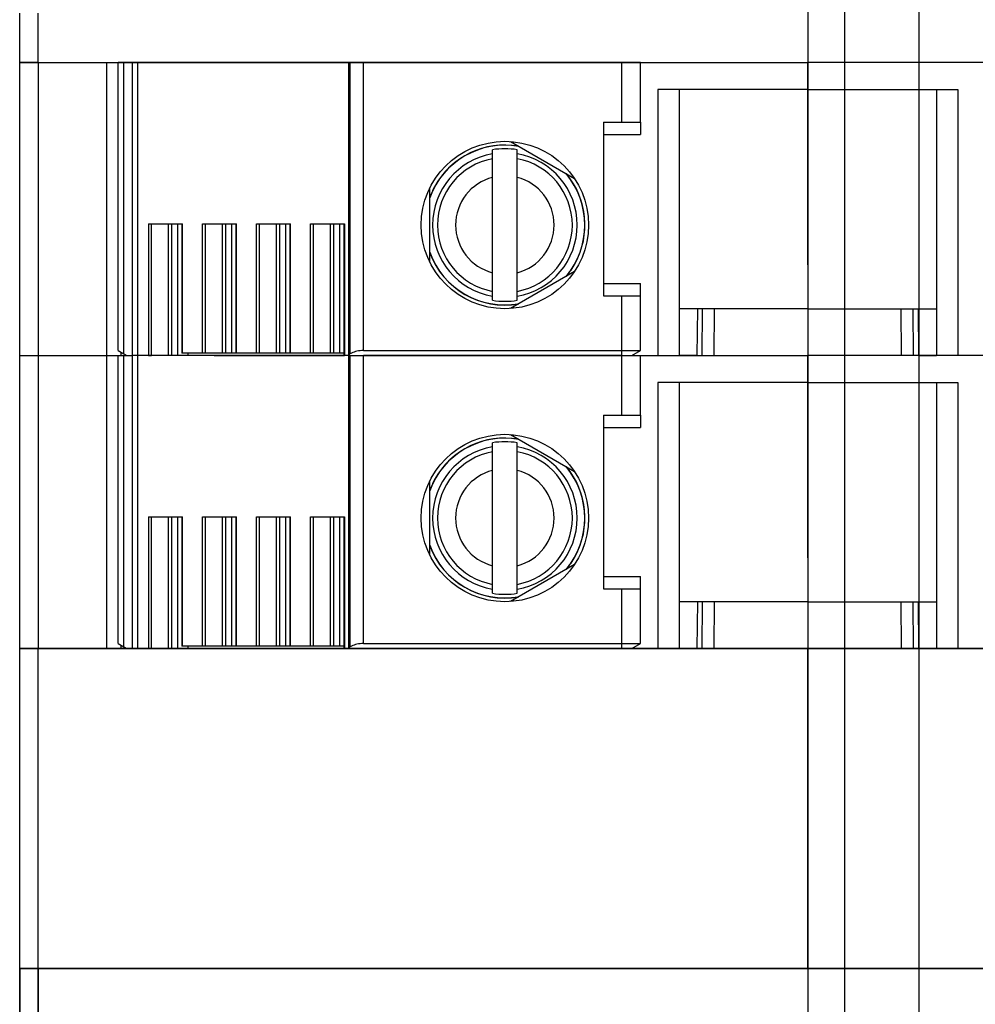
# Model space of a CAD drawing. Units: millimetres. Extents: x 162 to 2089, y 21 to 1377.
# Drawn here: x 1061 to 1100, y 369 to 409 of the extents above; entities that cross this region are included whole.
import ezdxf

# ---------------------------------------------------------------- set-up
doc = ezdxf.new("R2010")
doc.units = ezdxf.units.MM
for name, color, linetype in [('Bodenblech', 12, 'Continuous'), ('Handbuch LA', 250, 'Continuous'), ('Handbuch LI', 183, 'Continuous')]:
    doc.layers.add(name, color=color, linetype=linetype)

msp = doc.modelspace()

# ---------------------------------------------------------------- linework, layer by layer
at = {"layer": 'Bodenblech', "color": 7}
for p, q in [((1094.71, 306.629), (1094.712, 628.633)), ((1097.712, 617.629), (1097.712, 317.629))]:
    msp.add_line(p, q, dxfattribs=at)
at = {"layer": 'Handbuch LA', "color": 7}
for p, q in [((1093.203, 632.629), (1093.203, 302.629)), ((1061.203, 407.629), (1061.203, 409.629)), ((1061.953, 407.629), (1061.953, 409.629)), ((1093.203, 409.109), (1093.203, 409.109)), ((1093.203, 409.109), (1093.203, 409.109)), ((1061.203, 407.629), (1093.203, 407.629)), ((1061.203, 407.629), (1093.203, 407.629)), ((1061.953, 407.629), (1061.203, 407.629)), ((1061.203, 407.629), (1061.953, 407.629)), ((1061.203, 395.729), (1061.203, 407.629)), ((1061.953, 407.629), (1065.203, 407.629)), ((1061.953, 407.629), (1061.953, 395.729)), ((1061.953, 407.629), (1064.744, 407.629)), ((1064.744, 395.729), (1064.744, 407.629)), ((1064.744, 407.629), (1065.203, 407.629)), ((1065.423, 407.629), (1065.203, 407.629)), ((1065.203, 395.929), (1065.203, 407.629)), ((1065.203, 407.629), (1065.426, 407.629)), ((1065.423, 407.629), (1065.428, 407.629)), ((1065.426, 395.8), (1065.426, 407.629)), ((1065.426, 407.629), (1065.781, 407.629)), ((1065.781, 407.629), (1065.428, 407.629)), ((1065.781, 407.629), (1065.994, 407.629)), ((1065.781, 395.729), (1065.781, 407.629)), ((1065.994, 407.629), (1065.781, 407.629)), ((1065.994, 407.629), (1074.547, 407.629)), ((1065.994, 395.729), (1065.994, 407.629)), ((1074.547, 407.629), (1065.994, 407.629)), ((1074.62, 407.629), (1074.547, 407.629)), ((1074.547, 407.629), (1074.622, 407.629)), ((1074.547, 407.629), (1074.547, 395.729)), ((1074.62, 407.629), (1074.625, 407.629)), ((1074.622, 395.8), (1074.622, 407.629)), ((1074.622, 407.629), (1075.156, 407.629)), ((1075.156, 407.629), (1074.625, 407.629)), ((1075.156, 407.629), (1085.653, 407.629)), ((1075.156, 395.929), (1075.156, 407.629)), ((1085.653, 407.629), (1075.156, 407.629)), ((1086.403, 407.629), (1085.653, 407.629)), ((1085.653, 405.204), (1085.653, 407.629)), ((1085.653, 407.629), (1086.403, 407.629)), ((1086.403, 407.629), (1093.203, 407.629)), ((1086.403, 405.204), (1086.403, 407.629)), ((1093.203, 399.408), (1093.203, 407.629)), ((1093.203, 407.629), (1093.203, 395.729)), ((1125.203, 407.629), (1093.203, 407.629)), ((1125.203, 407.629), (1093.203, 407.629)), ((1100.003, 407.629), (1093.203, 407.629)), ((1065.203, 396.529), (1065.203, 406.829)), ((1087.112, 406.529), (1087.112, 395.729)), ((1093.203, 406.529), (1087.112, 406.529)), ((1087.978, 406.529), (1087.978, 395.729)), ((1093.203, 406.529), (1099.294, 406.529)), ((1098.428, 406.529), (1098.428, 395.729)), ((1099.294, 406.529), (1099.294, 395.729)), ((1084.903, 405.204), (1084.903, 398.154)), ((1084.903, 405.204), (1085.653, 405.204)), ((1085.653, 405.204), (1086.403, 405.204)), ((1086.403, 405.204), (1086.403, 404.704)), ((1084.903, 404.704), (1086.403, 404.704)), ((1081.127, 404.421), (1083.729, 402.919)), ((1080.403, 403.922), (1080.403, 404.086)), ((1080.403, 403.722), (1080.403, 403.922)), ((1081.403, 403.922), (1081.403, 404.086)), ((1081.403, 403.722), (1081.403, 403.922)), ((1080.403, 402.965), (1080.403, 403.722)), ((1081.403, 402.965), (1081.403, 403.722)), ((1080.403, 399.092), (1080.403, 402.965)), ((1081.403, 399.092), (1081.403, 402.965)), ((1077.853, 399.526), (1077.853, 402.531)), ((1066.439, 401.079), (1067.811, 401.079)), ((1066.439, 401.079), (1066.439, 395.729)), ((1066.555, 395.829), (1066.555, 401.079)), ((1067.24, 395.829), (1067.24, 401.079)), ((1067.381, 395.829), (1067.381, 401.079)), ((1067.62, 395.829), (1067.62, 401.079)), ((1067.782, 401.079), (1067.782, 395.829)), ((1067.811, 395.829), (1067.811, 401.079)), ((1068.631, 401.079), (1070.003, 401.079)), ((1068.631, 395.829), (1068.631, 401.079)), ((1068.747, 395.829), (1068.747, 401.079)), ((1069.432, 395.829), (1069.432, 401.079)), ((1069.573, 395.829), (1069.573, 401.079)), ((1069.812, 395.829), (1069.812, 401.079)), ((1069.974, 401.079), (1069.974, 395.829)), ((1070.003, 395.829), (1070.003, 401.079)), ((1070.823, 401.079), (1072.195, 401.079)), ((1070.823, 395.829), (1070.823, 401.079)), ((1070.939, 395.829), (1070.939, 401.079)), ((1071.624, 395.829), (1071.624, 401.079)), ((1071.765, 395.829), (1071.765, 401.079)), ((1072.004, 395.829), (1072.004, 401.079)), ((1072.166, 401.079), (1072.166, 395.829)), ((1072.195, 395.829), (1072.195, 401.079)), ((1073.015, 401.079), (1074.387, 401.079)), ((1073.015, 395.829), (1073.015, 401.079)), ((1073.131, 395.829), (1073.131, 401.079)), ((1073.816, 395.829), (1073.816, 401.079)), ((1073.957, 395.829), (1073.957, 401.079)), ((1074.196, 395.829), (1074.196, 401.079)), ((1074.358, 401.079), (1074.358, 395.729)), ((1074.387, 401.079), (1074.387, 395.729)), ((1083.729, 399.139), (1081.127, 397.636)), ((1080.403, 398.336), (1080.403, 399.092)), ((1081.403, 398.336), (1081.403, 399.092)), ((1080.403, 398.135), (1080.403, 398.336)), ((1081.403, 398.135), (1081.403, 398.336)), ((1084.903, 398.654), (1086.403, 398.654)), ((1086.403, 398.154), (1086.403, 398.654)), ((1080.403, 397.971), (1080.403, 398.135)), ((1081.403, 397.971), (1081.403, 398.135)), ((1084.903, 398.154), (1085.653, 398.154)), ((1085.653, 398.154), (1086.403, 398.154)), ((1085.653, 395.929), (1085.653, 398.154)), ((1086.403, 395.929), (1086.403, 398.154)), ((1093.203, 397.629), (1087.978, 397.629)), ((1088.72, 397.623), (1087.978, 397.623)), ((1088.72, 397.623), (1088.703, 395.729)), ((1088.912, 395.729), (1088.925, 397.629)), ((1089.394, 395.729), (1089.41, 397.629)), ((1093.203, 397.629), (1098.428, 397.629)), ((1097.012, 395.729), (1096.996, 397.629)), ((1097.494, 395.729), (1097.481, 397.629)), ((1097.686, 397.623), (1098.428, 397.623)), ((1097.686, 397.623), (1097.703, 395.729)), ((1093.203, 397.209), (1093.203, 397.209)), ((1065.203, 395.929), (1065.426, 395.8)), ((1075.156, 395.929), (1085.653, 395.929)), ((1085.653, 395.729), (1085.653, 395.929)), ((1085.653, 395.929), (1086.403, 395.929)), ((1086.057, 395.729), (1086.403, 395.929)), ((1061.203, 395.729), (1061.953, 395.729)), ((1061.203, 395.729), (1061.953, 395.729)), ((1061.203, 383.829), (1061.203, 395.729)), ((1061.953, 395.729), (1064.744, 395.729)), ((1061.953, 395.729), (1061.953, 383.829)), ((1061.953, 395.729), (1064.744, 395.729)), ((1064.744, 395.729), (1065.328, 395.729)), ((1064.744, 383.829), (1064.744, 395.729)), ((1064.744, 395.729), (1065.203, 395.729)), ((1065.203, 384.029), (1065.203, 395.729)), ((1065.203, 395.729), (1065.426, 395.729)), ((1065.327, 395.729), (1065.327, 395.857)), ((1065.327, 395.729), (1065.549, 395.729)), ((1065.426, 395.8), (1065.549, 395.729)), ((1065.426, 383.9), (1065.426, 395.729)), ((1065.426, 395.729), (1065.781, 395.729)), ((1065.549, 395.729), (1065.781, 395.729)), ((1065.994, 395.729), (1065.781, 395.729)), ((1065.781, 383.829), (1065.781, 395.729)), ((1065.994, 395.729), (1065.781, 395.729)), ((1066.439, 395.729), (1065.994, 395.729)), ((1065.994, 383.829), (1065.994, 395.729)), ((1074.547, 395.729), (1065.994, 395.729)), ((1066.439, 395.729), (1066.555, 395.729)), ((1066.555, 395.729), (1066.555, 395.829)), ((1067.24, 395.729), (1066.555, 395.729)), ((1067.24, 395.729), (1067.24, 395.829)), ((1067.381, 395.729), (1067.24, 395.729)), ((1067.381, 395.729), (1067.381, 395.829)), ((1067.62, 395.729), (1067.381, 395.729)), ((1067.62, 395.729), (1067.62, 395.829)), ((1068.044, 395.729), (1067.62, 395.729)), ((1067.811, 395.829), (1067.782, 395.829)), ((1068.631, 395.829), (1067.811, 395.829)), ((1068.044, 395.729), (1068.044, 395.829)), ((1069.105, 395.729), (1068.044, 395.729)), ((1068.747, 395.829), (1068.631, 395.829)), ((1069.432, 395.829), (1068.747, 395.829)), ((1069.105, 395.729), (1074.358, 395.729)), ((1069.573, 395.829), (1069.432, 395.829)), ((1069.812, 395.829), (1069.573, 395.829)), ((1070.236, 395.829), (1069.812, 395.829)), ((1070.003, 395.829), (1069.974, 395.829)), ((1070.823, 395.829), (1070.003, 395.829)), ((1070.939, 395.829), (1070.823, 395.829)), ((1071.624, 395.829), (1070.939, 395.829)), ((1071.765, 395.829), (1071.624, 395.829)), ((1072.004, 395.829), (1071.765, 395.829)), ((1072.428, 395.829), (1072.004, 395.829)), ((1072.195, 395.829), (1072.166, 395.829)), ((1073.015, 395.829), (1072.195, 395.829)), ((1073.131, 395.829), (1073.015, 395.829)), ((1073.816, 395.829), (1073.131, 395.829)), ((1073.957, 395.829), (1073.816, 395.829)), ((1074.196, 395.829), (1073.957, 395.829)), ((1074.358, 395.829), (1074.196, 395.829)), ((1074.358, 395.729), (1074.387, 395.729)), ((1074.547, 395.729), (1074.387, 395.729)), ((1074.547, 395.729), (1074.553, 395.729)), ((1074.547, 395.729), (1074.622, 395.729)), ((1074.547, 395.729), (1074.547, 383.829)), ((1074.553, 395.729), (1085.653, 395.729)), ((1074.622, 383.9), (1074.622, 395.729)), ((1074.622, 395.729), (1075.156, 395.729)), ((1075.156, 384.029), (1075.156, 395.729)), ((1085.653, 395.729), (1075.156, 395.729)), ((1085.653, 395.729), (1086.057, 395.729)), ((1085.653, 393.304), (1085.653, 395.729)), ((1085.653, 395.729), (1086.403, 395.729)), ((1086.057, 395.729), (1087.112, 395.729)), ((1086.403, 395.729), (1093.203, 395.729)), ((1086.403, 393.304), (1086.403, 395.729)), ((1087.112, 395.729), (1087.978, 395.729)), ((1088.703, 395.729), (1087.978, 395.729)), ((1088.703, 395.729), (1088.912, 395.729)), ((1088.912, 395.729), (1089.394, 395.729)), ((1089.394, 395.729), (1093.203, 395.729)), ((1093.203, 387.508), (1093.203, 395.729)), ((1093.203, 395.729), (1093.203, 383.829)), ((1097.012, 395.729), (1093.203, 395.729)), ((1100.003, 395.729), (1093.203, 395.729)), ((1097.494, 395.729), (1097.012, 395.729)), ((1097.703, 395.729), (1097.494, 395.729)), ((1097.703, 395.729), (1098.428, 395.729)), ((1099.294, 395.729), (1098.428, 395.729)), ((1100.349, 395.729), (1099.294, 395.729)), ((1065.203, 384.629), (1065.203, 394.929)), ((1087.112, 394.629), (1087.112, 383.829)), ((1093.203, 394.629), (1087.112, 394.629)), ((1087.978, 394.629), (1087.978, 383.829)), ((1093.203, 394.629), (1099.294, 394.629)), ((1098.428, 394.629), (1098.428, 383.829)), ((1099.294, 394.629), (1099.294, 383.829)), ((1084.903, 393.304), (1084.903, 386.254)), ((1084.903, 393.304), (1085.653, 393.304)), ((1085.653, 393.304), (1086.403, 393.304)), ((1086.403, 393.304), (1086.403, 392.804)), ((1084.903, 392.804), (1086.403, 392.804)), ((1081.127, 392.521), (1083.729, 391.019)), ((1080.403, 392.022), (1080.403, 392.186)), ((1080.403, 391.822), (1080.403, 392.022)), ((1081.403, 392.022), (1081.403, 392.186)), ((1081.403, 391.822), (1081.403, 392.022)), ((1080.403, 391.065), (1080.403, 391.822)), ((1081.403, 391.065), (1081.403, 391.822)), ((1080.403, 387.192), (1080.403, 391.065)), ((1081.403, 387.192), (1081.403, 391.065)), ((1077.853, 387.626), (1077.853, 390.631)), ((1066.439, 389.179), (1067.811, 389.179)), ((1066.439, 389.179), (1066.439, 383.829)), ((1066.555, 383.929), (1066.555, 389.179)), ((1067.24, 383.929), (1067.24, 389.179)), ((1067.381, 383.929), (1067.381, 389.179)), ((1067.62, 383.929), (1067.62, 389.179)), ((1067.782, 389.179), (1067.782, 383.929)), ((1067.811, 383.929), (1067.811, 389.179)), ((1068.631, 389.179), (1070.003, 389.179)), ((1068.631, 383.929), (1068.631, 389.179)), ((1068.747, 383.929), (1068.747, 389.179)), ((1069.432, 383.929), (1069.432, 389.179)), ((1069.573, 383.929), (1069.573, 389.179)), ((1069.812, 383.929), (1069.812, 389.179)), ((1069.974, 389.179), (1069.974, 383.929)), ((1070.003, 383.929), (1070.003, 389.179)), ((1070.823, 389.179), (1072.195, 389.179)), ((1070.823, 383.929), (1070.823, 389.179)), ((1070.939, 383.929), (1070.939, 389.179)), ((1071.624, 383.929), (1071.624, 389.179)), ((1071.765, 383.929), (1071.765, 389.179)), ((1072.004, 383.929), (1072.004, 389.179)), ((1072.166, 389.179), (1072.166, 383.929)), ((1072.195, 383.929), (1072.195, 389.179)), ((1073.015, 389.179), (1074.387, 389.179)), ((1073.015, 383.929), (1073.015, 389.179)), ((1073.131, 383.929), (1073.131, 389.179)), ((1073.816, 383.929), (1073.816, 389.179)), ((1073.957, 383.929), (1073.957, 389.179)), ((1074.196, 383.929), (1074.196, 389.179)), ((1074.358, 389.179), (1074.358, 383.829)), ((1074.387, 389.179), (1074.387, 383.829)), ((1080.403, 386.436), (1080.403, 387.192)), ((1083.729, 387.239), (1081.127, 385.736)), ((1081.403, 386.436), (1081.403, 387.192)), ((1084.903, 386.754), (1086.403, 386.754)), ((1086.403, 386.254), (1086.403, 386.754)), ((1080.403, 386.235), (1080.403, 386.436)), ((1081.403, 386.235), (1081.403, 386.436)), ((1080.403, 386.071), (1080.403, 386.235)), ((1081.403, 386.071), (1081.403, 386.235)), ((1084.903, 386.254), (1085.653, 386.254)), ((1085.653, 386.254), (1086.403, 386.254)), ((1085.653, 384.029), (1085.653, 386.254)), ((1086.403, 384.029), (1086.403, 386.254)), ((1093.203, 385.729), (1087.978, 385.729)), ((1088.72, 385.723), (1087.978, 385.723)), ((1088.72, 385.723), (1088.703, 383.829)), ((1088.912, 383.829), (1088.925, 385.729)), ((1089.394, 383.829), (1089.41, 385.729)), ((1093.203, 385.729), (1098.428, 385.729)), ((1097.012, 383.829), (1096.996, 385.729)), ((1097.494, 383.829), (1097.481, 385.729)), ((1097.686, 385.723), (1098.428, 385.723)), ((1097.686, 385.723), (1097.703, 383.829)), ((1065.203, 384.029), (1065.426, 383.9)), ((1065.327, 383.829), (1065.327, 383.957)), ((1066.555, 383.829), (1066.555, 383.929)), ((1067.24, 383.829), (1067.24, 383.929)), ((1067.381, 383.829), (1067.381, 383.929)), ((1067.62, 383.829), (1067.62, 383.929)), ((1067.811, 383.929), (1067.782, 383.929)), ((1068.631, 383.929), (1067.811, 383.929)), ((1068.044, 383.829), (1068.044, 383.929)), ((1068.747, 383.929), (1068.631, 383.929)), ((1069.432, 383.929), (1068.747, 383.929)), ((1069.573, 383.929), (1069.432, 383.929)), ((1069.812, 383.929), (1069.573, 383.929)), ((1070.236, 383.929), (1069.812, 383.929)), ((1070.003, 383.929), (1069.974, 383.929)), ((1070.823, 383.929), (1070.003, 383.929)), ((1070.939, 383.929), (1070.823, 383.929)), ((1071.624, 383.929), (1070.939, 383.929)), ((1071.765, 383.929), (1071.624, 383.929)), ((1072.004, 383.929), (1071.765, 383.929)), ((1072.428, 383.929), (1072.004, 383.929)), ((1072.195, 383.929), (1072.166, 383.929)), ((1073.015, 383.929), (1072.195, 383.929)), ((1073.131, 383.929), (1073.015, 383.929)), ((1073.816, 383.929), (1073.131, 383.929)), ((1073.957, 383.929), (1073.816, 383.929)), ((1074.196, 383.929), (1073.957, 383.929)), ((1074.358, 383.929), (1074.196, 383.929)), ((1075.156, 384.029), (1085.653, 384.029)), ((1085.653, 383.829), (1085.653, 384.029)), ((1085.653, 384.029), (1086.403, 384.029)), ((1086.057, 383.829), (1086.403, 384.029)), ((1061.203, 383.829), (1061.953, 383.829)), ((1061.203, 383.829), (1093.203, 383.829)), ((1093.203, 383.829), (1061.203, 383.829)), ((1061.203, 370.829), (1061.203, 383.829)), ((1061.953, 383.829), (1064.744, 383.829)), ((1061.953, 370.829), (1061.953, 383.829)), ((1064.744, 383.829), (1065.328, 383.829)), ((1065.327, 383.829), (1065.549, 383.829)), ((1065.426, 383.9), (1065.549, 383.829)), ((1065.549, 383.829), (1065.781, 383.829)), ((1065.994, 383.829), (1065.781, 383.829)), ((1066.439, 383.829), (1065.994, 383.829)), ((1066.439, 383.829), (1066.555, 383.829)), ((1067.24, 383.829), (1066.555, 383.829)), ((1067.381, 383.829), (1067.24, 383.829)), ((1067.62, 383.829), (1067.381, 383.829)), ((1068.044, 383.829), (1067.62, 383.829)), ((1069.105, 383.829), (1068.044, 383.829)), ((1069.105, 383.829), (1074.358, 383.829)), ((1074.358, 383.829), (1074.387, 383.829)), ((1074.547, 383.829), (1074.387, 383.829)), ((1074.547, 383.829), (1074.553, 383.829)), ((1074.553, 383.829), (1085.653, 383.829)), ((1085.653, 383.829), (1086.057, 383.829)), ((1086.057, 383.829), (1087.112, 383.829)), ((1087.112, 383.829), (1087.978, 383.829)), ((1088.703, 383.829), (1087.978, 383.829)), ((1088.703, 383.829), (1088.912, 383.829)), ((1088.912, 383.829), (1089.394, 383.829)), ((1089.394, 383.829), (1093.203, 383.829)), ((1093.203, 370.829), (1093.203, 383.829)), ((1097.012, 383.829), (1093.203, 383.829)), ((1125.203, 383.829), (1093.203, 383.829)), ((1093.203, 383.829), (1125.203, 383.829)), ((1097.494, 383.829), (1097.012, 383.829)), ((1097.703, 383.829), (1097.494, 383.829)), ((1097.703, 383.829), (1098.428, 383.829)), ((1099.294, 383.829), (1098.428, 383.829)), ((1100.349, 383.829), (1099.294, 383.829)), ((1093.203, 383.309), (1093.203, 383.309)), ((1093.203, 383.309), (1093.203, 383.309)), ((1093.203, 373.608), (1093.203, 381.829)), ((1093.203, 381.829), (1093.203, 369.929)), ((1093.203, 370.829), (1061.203, 370.829)), ((1061.953, 370.829), (1061.203, 370.829)), ((1061.203, 370.829), (1093.203, 370.829)), ((1061.203, 370.829), (1093.203, 370.829)), ((1061.203, 370.829), (1061.203, 368.829)), ((1065.203, 370.829), (1061.953, 370.829)), ((1061.953, 370.829), (1061.953, 368.829)), ((1065.464, 370.829), (1065.203, 370.829)), ((1067.202, 370.829), (1065.464, 370.829)), ((1067.427, 370.829), (1067.202, 370.829)), ((1067.779, 370.829), (1067.427, 370.829)), ((1067.779, 370.829), (1067.994, 370.829)), ((1068.439, 370.829), (1067.994, 370.829)), ((1068.439, 370.829), (1068.555, 370.829)), ((1068.555, 370.829), (1069.24, 370.829)), ((1069.381, 370.829), (1069.24, 370.829)), ((1069.782, 370.829), (1069.381, 370.829)), ((1069.782, 370.829), (1069.811, 370.829)), ((1070.631, 370.829), (1069.811, 370.829)), ((1070.631, 370.829), (1070.747, 370.829)), ((1070.747, 370.829), (1071.432, 370.829)), ((1071.573, 370.829), (1071.432, 370.829)), ((1071.974, 370.829), (1071.573, 370.829)), ((1071.974, 370.829), (1072.003, 370.829)), ((1072.823, 370.829), (1072.003, 370.829)), ((1072.823, 370.829), (1072.939, 370.829)), ((1072.939, 370.829), (1073.624, 370.829)), ((1073.765, 370.829), (1073.624, 370.829)), ((1074.166, 370.829), (1073.765, 370.829)), ((1074.166, 370.829), (1074.195, 370.829)), ((1075.015, 370.829), (1074.195, 370.829)), ((1075.015, 370.829), (1075.131, 370.829)), ((1075.131, 370.829), (1075.816, 370.829)), ((1075.957, 370.829), (1075.816, 370.829)), ((1076.358, 370.829), (1075.957, 370.829)), ((1076.358, 370.829), (1076.387, 370.829)), ((1076.547, 370.829), (1076.387, 370.829)), ((1076.618, 370.829), (1076.547, 370.829)), ((1077.156, 370.829), (1076.618, 370.829)), ((1084.65, 370.829), (1077.156, 370.829)), ((1084.65, 370.829), (1093.203, 370.829)), ((1093.203, 370.829), (1093.203, 368.309)), ((1093.203, 370.829), (1125.203, 370.829)), ((1101.756, 370.829), (1093.203, 370.829)), ((1125.203, 370.829), (1093.203, 370.829)), ((1125.203, 370.829), (1093.203, 370.829)), ((1093.203, 370.309), (1093.203, 370.309))]:
    msp.add_line(p, q, dxfattribs=at)
for points in [[(1075.156, 395.929), (1075.09, 395.927), (1075.025, 395.922), (1074.96, 395.914), (1074.897, 395.902), (1074.837, 395.888), (1074.778, 395.87), (1074.723, 395.849), (1074.671, 395.826), (1074.622, 395.8)], [(1075.156, 384.029), (1075.09, 384.027), (1075.025, 384.022), (1074.96, 384.014), (1074.897, 384.002), (1074.837, 383.988), (1074.778, 383.97), (1074.723, 383.949), (1074.671, 383.926), (1074.622, 383.9)]]:
    msp.add_lwpolyline(points, dxfattribs=at)
for centre in [(1080.903, 401.029), (1080.903, 389.129)]:
    msp.add_circle(centre, 3.4, dxfattribs=at)
for centre, radius, start, end in [((1080.903, 401.029), 3.245, 79.9756, 160.0239), ((1080.903, 401.029), 2.937, 99.8035, 260.1965), ((1080.903, 401.029), 3.25, 80.2084, 151.3521), ((1080.903, 401.029), 3.098, 80.7126, 99.2874), ((1080.903, 401.029), 2.937, 279.8035, 80.1965), ((1080.903, 401.029), 2.739, 100.5185, 259.4815), ((1080.903, 401.029), 2.739, 280.5185, 79.4814), ((1080.903, 401.029), 3.245, 319.976, 40.0244), ((1080.903, 401.029), 3.25, 331.3521, 39.7916), ((1080.903, 401.029), 2, 104.4775, 255.5225), ((1080.903, 401.029), 2, 284.4775, 75.5225), ((1080.903, 401.029), 3.25, 151.3521, 159.791), ((1080.903, 401.029), 3.245, 199.9761, 280.024), ((1080.903, 401.029), 3.25, 200.2089, 279.7912), ((1080.903, 401.029), 3.25, 320.2088, 331.3521), ((1080.903, 401.029), 3.098, 260.7126, 279.2874), ((1074.689, 395.665), 0.15, 116.2063, 154.7762), ((1080.903, 389.129), 3.245, 79.9756, 160.0239), ((1080.903, 389.129), 3.25, 80.2084, 151.3521), ((1080.903, 389.129), 2.937, 99.8035, 260.1965), ((1080.903, 389.129), 3.098, 80.7126, 99.2874), ((1080.903, 389.129), 2.937, 279.8035, 80.1965), ((1080.903, 389.129), 2.739, 100.5185, 259.4815), ((1080.903, 389.129), 2.739, 280.5185, 79.4814), ((1080.903, 389.129), 3.245, 319.976, 40.0244), ((1080.903, 389.129), 3.25, 331.3521, 39.7916), ((1080.903, 389.129), 2, 104.4775, 255.5225), ((1080.903, 389.129), 2, 284.4775, 75.5225), ((1080.903, 389.129), 3.25, 151.3521, 159.791), ((1080.903, 389.129), 3.245, 199.9761, 280.024), ((1080.903, 389.129), 3.25, 200.2089, 279.7912), ((1080.903, 389.129), 3.25, 320.2088, 331.3521), ((1080.903, 389.129), 3.098, 260.7126, 279.2874), ((1074.689, 383.765), 0.15, 116.2063, 154.7762)]:
    msp.add_arc(centre, radius, start, end, dxfattribs=at)
at = {"layer": 'Handbuch LI', "color": 7}
for p, q in [((1093.203, 632.629), (1093.203, 302.629)), ((1061.203, 407.629), (1061.203, 409.629)), ((1061.953, 407.629), (1061.953, 409.629)), ((1093.203, 409.109), (1093.203, 409.109)), ((1093.203, 409.109), (1093.203, 409.109)), ((1061.203, 407.629), (1093.203, 407.629)), ((1061.203, 407.629), (1093.203, 407.629)), ((1061.953, 407.629), (1061.203, 407.629)), ((1061.203, 407.629), (1061.953, 407.629)), ((1061.203, 395.729), (1061.203, 407.629)), ((1061.953, 407.629), (1065.203, 407.629)), ((1061.953, 407.629), (1061.953, 395.729)), ((1061.953, 407.629), (1064.744, 407.629)), ((1064.744, 395.729), (1064.744, 407.629)), ((1064.744, 407.629), (1065.203, 407.629)), ((1065.423, 407.629), (1065.203, 407.629)), ((1065.203, 395.929), (1065.203, 407.629)), ((1065.203, 407.629), (1065.426, 407.629)), ((1065.423, 407.629), (1065.428, 407.629)), ((1065.426, 395.8), (1065.426, 407.629)), ((1065.426, 407.629), (1065.781, 407.629)), ((1065.781, 407.629), (1065.428, 407.629)), ((1065.781, 407.629), (1065.994, 407.629)), ((1065.781, 395.729), (1065.781, 407.629)), ((1065.994, 407.629), (1065.781, 407.629)), ((1065.994, 407.629), (1074.547, 407.629)), ((1065.994, 395.729), (1065.994, 407.629)), ((1074.547, 407.629), (1065.994, 407.629)), ((1074.62, 407.629), (1074.547, 407.629)), ((1074.547, 407.629), (1074.622, 407.629)), ((1074.547, 407.629), (1074.547, 395.729)), ((1074.62, 407.629), (1074.625, 407.629)), ((1074.622, 395.8), (1074.622, 407.629)), ((1074.622, 407.629), (1075.156, 407.629)), ((1075.156, 407.629), (1074.625, 407.629)), ((1075.156, 407.629), (1085.653, 407.629)), ((1075.156, 395.929), (1075.156, 407.629)), ((1085.653, 407.629), (1075.156, 407.629)), ((1086.403, 407.629), (1085.653, 407.629)), ((1085.653, 405.204), (1085.653, 407.629)), ((1085.653, 407.629), (1086.403, 407.629)), ((1086.403, 407.629), (1093.203, 407.629)), ((1086.403, 405.204), (1086.403, 407.629)), ((1093.203, 399.408), (1093.203, 407.629)), ((1093.203, 407.629), (1093.203, 395.729)), ((1125.203, 407.629), (1093.203, 407.629)), ((1125.203, 407.629), (1093.203, 407.629)), ((1100.003, 407.629), (1093.203, 407.629)), ((1065.203, 396.529), (1065.203, 406.829)), ((1087.112, 406.529), (1087.112, 395.729)), ((1093.203, 406.529), (1087.112, 406.529)), ((1087.978, 406.529), (1087.978, 395.729)), ((1093.203, 406.529), (1099.294, 406.529)), ((1098.428, 406.529), (1098.428, 395.729)), ((1099.294, 406.529), (1099.294, 395.729)), ((1084.903, 405.204), (1084.903, 398.154)), ((1084.903, 405.204), (1085.653, 405.204)), ((1085.653, 405.204), (1086.403, 405.204)), ((1086.403, 405.204), (1086.403, 404.704)), ((1084.903, 404.704), (1086.403, 404.704)), ((1081.127, 404.421), (1083.729, 402.919)), ((1080.403, 403.922), (1080.403, 404.086)), ((1080.403, 403.722), (1080.403, 403.922)), ((1081.403, 403.922), (1081.403, 404.086)), ((1081.403, 403.722), (1081.403, 403.922)), ((1080.403, 402.965), (1080.403, 403.722)), ((1081.403, 402.965), (1081.403, 403.722)), ((1080.403, 399.092), (1080.403, 402.965)), ((1081.403, 399.092), (1081.403, 402.965)), ((1077.853, 399.526), (1077.853, 402.531)), ((1066.439, 401.079), (1067.811, 401.079)), ((1066.439, 401.079), (1066.439, 395.729)), ((1066.555, 395.829), (1066.555, 401.079)), ((1067.24, 395.829), (1067.24, 401.079)), ((1067.381, 395.829), (1067.381, 401.079)), ((1067.62, 395.829), (1067.62, 401.079)), ((1067.782, 401.079), (1067.782, 395.829)), ((1067.811, 395.829), (1067.811, 401.079)), ((1068.631, 401.079), (1070.003, 401.079)), ((1068.631, 395.829), (1068.631, 401.079)), ((1068.747, 395.829), (1068.747, 401.079)), ((1069.432, 395.829), (1069.432, 401.079)), ((1069.573, 395.829), (1069.573, 401.079)), ((1069.812, 395.829), (1069.812, 401.079)), ((1069.974, 401.079), (1069.974, 395.829)), ((1070.003, 395.829), (1070.003, 401.079)), ((1070.823, 401.079), (1072.195, 401.079)), ((1070.823, 395.829), (1070.823, 401.079)), ((1070.939, 395.829), (1070.939, 401.079)), ((1071.624, 395.829), (1071.624, 401.079)), ((1071.765, 395.829), (1071.765, 401.079)), ((1072.004, 395.829), (1072.004, 401.079)), ((1072.166, 401.079), (1072.166, 395.829)), ((1072.195, 395.829), (1072.195, 401.079)), ((1073.015, 401.079), (1074.387, 401.079)), ((1073.015, 395.829), (1073.015, 401.079)), ((1073.131, 395.829), (1073.131, 401.079)), ((1073.816, 395.829), (1073.816, 401.079)), ((1073.957, 395.829), (1073.957, 401.079)), ((1074.196, 395.829), (1074.196, 401.079)), ((1074.358, 401.079), (1074.358, 395.729)), ((1074.387, 401.079), (1074.387, 395.729)), ((1083.729, 399.139), (1081.127, 397.636)), ((1080.403, 398.336), (1080.403, 399.092)), ((1081.403, 398.336), (1081.403, 399.092)), ((1080.403, 398.135), (1080.403, 398.336)), ((1081.403, 398.135), (1081.403, 398.336)), ((1084.903, 398.654), (1086.403, 398.654)), ((1086.403, 398.154), (1086.403, 398.654)), ((1080.403, 397.971), (1080.403, 398.135)), ((1081.403, 397.971), (1081.403, 398.135)), ((1084.903, 398.154), (1085.653, 398.154)), ((1085.653, 398.154), (1086.403, 398.154)), ((1085.653, 395.929), (1085.653, 398.154)), ((1086.403, 395.929), (1086.403, 398.154)), ((1093.203, 397.629), (1087.978, 397.629)), ((1088.72, 397.623), (1087.978, 397.623)), ((1088.72, 397.623), (1088.703, 395.729)), ((1088.912, 395.729), (1088.925, 397.629)), ((1089.394, 395.729), (1089.41, 397.629)), ((1093.203, 397.629), (1098.428, 397.629)), ((1097.012, 395.729), (1096.996, 397.629)), ((1097.494, 395.729), (1097.481, 397.629)), ((1097.686, 397.623), (1098.428, 397.623)), ((1097.686, 397.623), (1097.703, 395.729)), ((1093.203, 397.209), (1093.203, 397.209)), ((1065.203, 395.929), (1065.426, 395.8)), ((1075.156, 395.929), (1085.653, 395.929)), ((1085.653, 395.729), (1085.653, 395.929)), ((1085.653, 395.929), (1086.403, 395.929)), ((1086.057, 395.729), (1086.403, 395.929)), ((1061.203, 395.729), (1061.953, 395.729)), ((1061.203, 395.729), (1061.953, 395.729)), ((1061.203, 383.829), (1061.203, 395.729)), ((1061.953, 395.729), (1064.744, 395.729)), ((1061.953, 395.729), (1061.953, 383.829)), ((1061.953, 395.729), (1064.744, 395.729)), ((1064.744, 395.729), (1065.328, 395.729)), ((1064.744, 383.829), (1064.744, 395.729)), ((1064.744, 395.729), (1065.203, 395.729)), ((1065.203, 384.029), (1065.203, 395.729)), ((1065.203, 395.729), (1065.426, 395.729)), ((1065.327, 395.729), (1065.327, 395.857)), ((1065.327, 395.729), (1065.549, 395.729)), ((1065.426, 395.8), (1065.549, 395.729)), ((1065.426, 383.9), (1065.426, 395.729)), ((1065.426, 395.729), (1065.781, 395.729)), ((1065.549, 395.729), (1065.781, 395.729)), ((1065.994, 395.729), (1065.781, 395.729)), ((1065.781, 383.829), (1065.781, 395.729)), ((1065.994, 395.729), (1065.781, 395.729)), ((1066.439, 395.729), (1065.994, 395.729)), ((1065.994, 383.829), (1065.994, 395.729)), ((1074.547, 395.729), (1065.994, 395.729)), ((1066.439, 395.729), (1066.555, 395.729)), ((1066.555, 395.729), (1066.555, 395.829)), ((1067.24, 395.729), (1066.555, 395.729)), ((1067.24, 395.729), (1067.24, 395.829)), ((1067.381, 395.729), (1067.24, 395.729)), ((1067.381, 395.729), (1067.381, 395.829)), ((1067.62, 395.729), (1067.381, 395.729)), ((1067.62, 395.729), (1067.62, 395.829)), ((1068.044, 395.729), (1067.62, 395.729)), ((1067.811, 395.829), (1067.782, 395.829)), ((1068.631, 395.829), (1067.811, 395.829)), ((1068.044, 395.729), (1068.044, 395.829)), ((1069.105, 395.729), (1068.044, 395.729)), ((1068.747, 395.829), (1068.631, 395.829)), ((1069.432, 395.829), (1068.747, 395.829)), ((1069.105, 395.729), (1074.358, 395.729)), ((1069.573, 395.829), (1069.432, 395.829)), ((1069.812, 395.829), (1069.573, 395.829)), ((1070.236, 395.829), (1069.812, 395.829)), ((1070.003, 395.829), (1069.974, 395.829)), ((1070.823, 395.829), (1070.003, 395.829)), ((1070.939, 395.829), (1070.823, 395.829)), ((1071.624, 395.829), (1070.939, 395.829)), ((1071.765, 395.829), (1071.624, 395.829)), ((1072.004, 395.829), (1071.765, 395.829)), ((1072.428, 395.829), (1072.004, 395.829)), ((1072.195, 395.829), (1072.166, 395.829)), ((1073.015, 395.829), (1072.195, 395.829)), ((1073.131, 395.829), (1073.015, 395.829)), ((1073.816, 395.829), (1073.131, 395.829)), ((1073.957, 395.829), (1073.816, 395.829)), ((1074.196, 395.829), (1073.957, 395.829)), ((1074.358, 395.829), (1074.196, 395.829)), ((1074.358, 395.729), (1074.387, 395.729)), ((1074.547, 395.729), (1074.387, 395.729)), ((1074.547, 395.729), (1074.553, 395.729)), ((1074.547, 395.729), (1074.622, 395.729)), ((1074.547, 395.729), (1074.547, 383.829)), ((1074.553, 395.729), (1085.653, 395.729)), ((1074.622, 383.9), (1074.622, 395.729)), ((1074.622, 395.729), (1075.156, 395.729)), ((1075.156, 384.029), (1075.156, 395.729)), ((1085.653, 395.729), (1075.156, 395.729)), ((1085.653, 395.729), (1086.057, 395.729)), ((1085.653, 393.304), (1085.653, 395.729)), ((1085.653, 395.729), (1086.403, 395.729)), ((1086.057, 395.729), (1087.112, 395.729)), ((1086.403, 395.729), (1093.203, 395.729)), ((1086.403, 393.304), (1086.403, 395.729)), ((1087.112, 395.729), (1087.978, 395.729)), ((1088.703, 395.729), (1087.978, 395.729)), ((1088.703, 395.729), (1088.912, 395.729)), ((1088.912, 395.729), (1089.394, 395.729)), ((1089.394, 395.729), (1093.203, 395.729)), ((1093.203, 387.508), (1093.203, 395.729)), ((1093.203, 395.729), (1093.203, 383.829)), ((1097.012, 395.729), (1093.203, 395.729)), ((1100.003, 395.729), (1093.203, 395.729)), ((1097.494, 395.729), (1097.012, 395.729)), ((1097.703, 395.729), (1097.494, 395.729)), ((1097.703, 395.729), (1098.428, 395.729)), ((1099.294, 395.729), (1098.428, 395.729)), ((1100.349, 395.729), (1099.294, 395.729)), ((1065.203, 384.629), (1065.203, 394.929)), ((1087.112, 394.629), (1087.112, 383.829)), ((1093.203, 394.629), (1087.112, 394.629)), ((1087.978, 394.629), (1087.978, 383.829)), ((1093.203, 394.629), (1099.294, 394.629)), ((1098.428, 394.629), (1098.428, 383.829)), ((1099.294, 394.629), (1099.294, 383.829)), ((1084.903, 393.304), (1084.903, 386.254)), ((1084.903, 393.304), (1085.653, 393.304)), ((1085.653, 393.304), (1086.403, 393.304)), ((1086.403, 393.304), (1086.403, 392.804)), ((1084.903, 392.804), (1086.403, 392.804)), ((1081.127, 392.521), (1083.729, 391.019)), ((1080.403, 392.022), (1080.403, 392.186)), ((1080.403, 391.822), (1080.403, 392.022)), ((1081.403, 392.022), (1081.403, 392.186)), ((1081.403, 391.822), (1081.403, 392.022)), ((1080.403, 391.065), (1080.403, 391.822)), ((1081.403, 391.065), (1081.403, 391.822)), ((1080.403, 387.192), (1080.403, 391.065)), ((1081.403, 387.192), (1081.403, 391.065)), ((1077.853, 387.626), (1077.853, 390.631)), ((1066.439, 389.179), (1067.811, 389.179)), ((1066.439, 389.179), (1066.439, 383.829)), ((1066.555, 383.929), (1066.555, 389.179)), ((1067.24, 383.929), (1067.24, 389.179)), ((1067.381, 383.929), (1067.381, 389.179)), ((1067.62, 383.929), (1067.62, 389.179)), ((1067.782, 389.179), (1067.782, 383.929)), ((1067.811, 383.929), (1067.811, 389.179)), ((1068.631, 389.179), (1070.003, 389.179)), ((1068.631, 383.929), (1068.631, 389.179)), ((1068.747, 383.929), (1068.747, 389.179)), ((1069.432, 383.929), (1069.432, 389.179)), ((1069.573, 383.929), (1069.573, 389.179)), ((1069.812, 383.929), (1069.812, 389.179)), ((1069.974, 389.179), (1069.974, 383.929)), ((1070.003, 383.929), (1070.003, 389.179)), ((1070.823, 389.179), (1072.195, 389.179)), ((1070.823, 383.929), (1070.823, 389.179)), ((1070.939, 383.929), (1070.939, 389.179)), ((1071.624, 383.929), (1071.624, 389.179)), ((1071.765, 383.929), (1071.765, 389.179)), ((1072.004, 383.929), (1072.004, 389.179)), ((1072.166, 389.179), (1072.166, 383.929)), ((1072.195, 383.929), (1072.195, 389.179)), ((1073.015, 389.179), (1074.387, 389.179)), ((1073.015, 383.929), (1073.015, 389.179)), ((1073.131, 383.929), (1073.131, 389.179)), ((1073.816, 383.929), (1073.816, 389.179)), ((1073.957, 383.929), (1073.957, 389.179)), ((1074.196, 383.929), (1074.196, 389.179)), ((1074.358, 389.179), (1074.358, 383.829)), ((1074.387, 389.179), (1074.387, 383.829)), ((1080.403, 386.436), (1080.403, 387.192)), ((1083.729, 387.239), (1081.127, 385.736)), ((1081.403, 386.436), (1081.403, 387.192)), ((1084.903, 386.754), (1086.403, 386.754)), ((1086.403, 386.254), (1086.403, 386.754)), ((1080.403, 386.235), (1080.403, 386.436)), ((1081.403, 386.235), (1081.403, 386.436)), ((1080.403, 386.071), (1080.403, 386.235)), ((1081.403, 386.071), (1081.403, 386.235)), ((1084.903, 386.254), (1085.653, 386.254)), ((1085.653, 386.254), (1086.403, 386.254)), ((1085.653, 384.029), (1085.653, 386.254)), ((1086.403, 384.029), (1086.403, 386.254)), ((1093.203, 385.729), (1087.978, 385.729)), ((1088.72, 385.723), (1087.978, 385.723)), ((1088.72, 385.723), (1088.703, 383.829)), ((1088.912, 383.829), (1088.925, 385.729)), ((1089.394, 383.829), (1089.41, 385.729)), ((1093.203, 385.729), (1098.428, 385.729)), ((1097.012, 383.829), (1096.996, 385.729)), ((1097.494, 383.829), (1097.481, 385.729)), ((1097.686, 385.723), (1098.428, 385.723)), ((1097.686, 385.723), (1097.703, 383.829)), ((1065.203, 384.029), (1065.426, 383.9)), ((1065.327, 383.829), (1065.327, 383.957)), ((1066.555, 383.829), (1066.555, 383.929)), ((1067.24, 383.829), (1067.24, 383.929)), ((1067.381, 383.829), (1067.381, 383.929)), ((1067.62, 383.829), (1067.62, 383.929)), ((1067.811, 383.929), (1067.782, 383.929)), ((1068.631, 383.929), (1067.811, 383.929)), ((1068.044, 383.829), (1068.044, 383.929)), ((1068.747, 383.929), (1068.631, 383.929)), ((1069.432, 383.929), (1068.747, 383.929)), ((1069.573, 383.929), (1069.432, 383.929)), ((1069.812, 383.929), (1069.573, 383.929)), ((1070.236, 383.929), (1069.812, 383.929)), ((1070.003, 383.929), (1069.974, 383.929)), ((1070.823, 383.929), (1070.003, 383.929)), ((1070.939, 383.929), (1070.823, 383.929)), ((1071.624, 383.929), (1070.939, 383.929)), ((1071.765, 383.929), (1071.624, 383.929)), ((1072.004, 383.929), (1071.765, 383.929)), ((1072.428, 383.929), (1072.004, 383.929)), ((1072.195, 383.929), (1072.166, 383.929)), ((1073.015, 383.929), (1072.195, 383.929)), ((1073.131, 383.929), (1073.015, 383.929)), ((1073.816, 383.929), (1073.131, 383.929)), ((1073.957, 383.929), (1073.816, 383.929)), ((1074.196, 383.929), (1073.957, 383.929)), ((1074.358, 383.929), (1074.196, 383.929)), ((1075.156, 384.029), (1085.653, 384.029)), ((1085.653, 383.829), (1085.653, 384.029)), ((1085.653, 384.029), (1086.403, 384.029)), ((1086.057, 383.829), (1086.403, 384.029)), ((1061.203, 383.829), (1061.953, 383.829)), ((1061.203, 383.829), (1093.203, 383.829)), ((1093.203, 383.829), (1061.203, 383.829)), ((1061.203, 370.829), (1061.203, 383.829)), ((1061.953, 383.829), (1064.744, 383.829)), ((1061.953, 370.829), (1061.953, 383.829)), ((1061.953, 370.829), (1061.953, 383.829)), ((1064.744, 383.829), (1065.328, 383.829)), ((1065.327, 383.829), (1065.549, 383.829)), ((1065.426, 383.9), (1065.549, 383.829)), ((1065.549, 383.829), (1065.781, 383.829)), ((1065.994, 383.829), (1065.781, 383.829)), ((1066.439, 383.829), (1065.994, 383.829)), ((1066.439, 383.829), (1066.555, 383.829)), ((1067.24, 383.829), (1066.555, 383.829)), ((1067.381, 383.829), (1067.24, 383.829)), ((1067.62, 383.829), (1067.381, 383.829)), ((1068.044, 383.829), (1067.62, 383.829)), ((1069.105, 383.829), (1068.044, 383.829)), ((1069.105, 383.829), (1074.358, 383.829)), ((1074.358, 383.829), (1074.387, 383.829)), ((1074.547, 383.829), (1074.387, 383.829)), ((1074.547, 383.829), (1074.553, 383.829)), ((1074.553, 383.829), (1085.653, 383.829)), ((1085.653, 383.829), (1086.057, 383.829)), ((1086.057, 383.829), (1087.112, 383.829)), ((1087.112, 383.829), (1087.978, 383.829)), ((1088.703, 383.829), (1087.978, 383.829)), ((1088.703, 383.829), (1088.912, 383.829)), ((1088.912, 383.829), (1089.394, 383.829)), ((1089.394, 383.829), (1093.203, 383.829)), ((1093.203, 370.829), (1093.203, 383.829)), ((1097.012, 383.829), (1093.203, 383.829)), ((1125.203, 383.829), (1093.203, 383.829)), ((1093.203, 383.829), (1125.203, 383.829)), ((1097.494, 383.829), (1097.012, 383.829)), ((1097.703, 383.829), (1097.494, 383.829)), ((1097.703, 383.829), (1098.428, 383.829)), ((1099.294, 383.829), (1098.428, 383.829)), ((1100.349, 383.829), (1099.294, 383.829)), ((1093.203, 383.309), (1093.203, 383.309)), ((1093.203, 383.309), (1093.203, 383.309)), ((1093.203, 373.608), (1093.203, 381.829)), ((1093.203, 381.829), (1093.203, 369.929)), ((1093.194, 370.829), (1061.203, 370.829)), ((1061.203, 368.829), (1061.203, 370.829)), ((1061.953, 368.829), (1061.953, 370.829)), ((1093.212, 370.829), (1125.203, 370.829))]:
    msp.add_line(p, q, dxfattribs=at)
for points in [[(1075.156, 395.929), (1075.09, 395.927), (1075.025, 395.922), (1074.96, 395.914), (1074.897, 395.902), (1074.837, 395.888), (1074.778, 395.87), (1074.723, 395.849), (1074.671, 395.826), (1074.622, 395.8)], [(1075.156, 384.029), (1075.09, 384.027), (1075.025, 384.022), (1074.96, 384.014), (1074.897, 384.002), (1074.837, 383.988), (1074.778, 383.97), (1074.723, 383.949), (1074.671, 383.926), (1074.622, 383.9)]]:
    msp.add_lwpolyline(points, dxfattribs=at)
for centre in [(1080.903, 401.029), (1080.903, 389.129)]:
    msp.add_circle(centre, 3.4, dxfattribs=at)
for centre, radius, start, end in [((1080.903, 401.029), 3.245, 79.9756, 160.0239), ((1080.903, 401.029), 2.937, 99.8035, 260.1965), ((1080.903, 401.029), 3.25, 80.2084, 151.3521), ((1080.903, 401.029), 3.098, 80.7126, 99.2874), ((1080.903, 401.029), 2.937, 279.8035, 80.1965), ((1080.903, 401.029), 2.739, 100.5185, 259.4815), ((1080.903, 401.029), 2.739, 280.5185, 79.4814), ((1080.903, 401.029), 3.245, 319.976, 40.0244), ((1080.903, 401.029), 3.25, 331.3521, 39.7916), ((1080.903, 401.029), 2, 104.4775, 255.5225), ((1080.903, 401.029), 2, 284.4775, 75.5225), ((1080.903, 401.029), 3.25, 151.3521, 159.791), ((1080.903, 401.029), 3.245, 199.9761, 280.024), ((1080.903, 401.029), 3.25, 200.2089, 279.7912), ((1080.903, 401.029), 3.25, 320.2088, 331.3521), ((1080.903, 401.029), 3.098, 260.7126, 279.2874), ((1074.689, 395.665), 0.15, 116.2063, 154.7762), ((1080.903, 389.129), 3.245, 79.9756, 160.0239), ((1080.903, 389.129), 3.25, 80.2084, 151.3521), ((1080.903, 389.129), 2.937, 99.8035, 260.1965), ((1080.903, 389.129), 3.098, 80.7126, 99.2874), ((1080.903, 389.129), 2.937, 279.8035, 80.1965), ((1080.903, 389.129), 2.739, 100.5185, 259.4815), ((1080.903, 389.129), 2.739, 280.5185, 79.4814), ((1080.903, 389.129), 3.245, 319.976, 40.0244), ((1080.903, 389.129), 3.25, 331.3521, 39.7916), ((1080.903, 389.129), 2, 104.4775, 255.5225), ((1080.903, 389.129), 2, 284.4775, 75.5225), ((1080.903, 389.129), 3.25, 151.3521, 159.791), ((1080.903, 389.129), 3.245, 199.9761, 280.024), ((1080.903, 389.129), 3.25, 200.2089, 279.7912), ((1080.903, 389.129), 3.25, 320.2088, 331.3521), ((1080.903, 389.129), 3.098, 260.7126, 279.2874), ((1074.689, 383.765), 0.15, 116.2063, 154.7762)]:
    msp.add_arc(centre, radius, start, end, dxfattribs=at)

doc.saveas('drawing.dxf')
